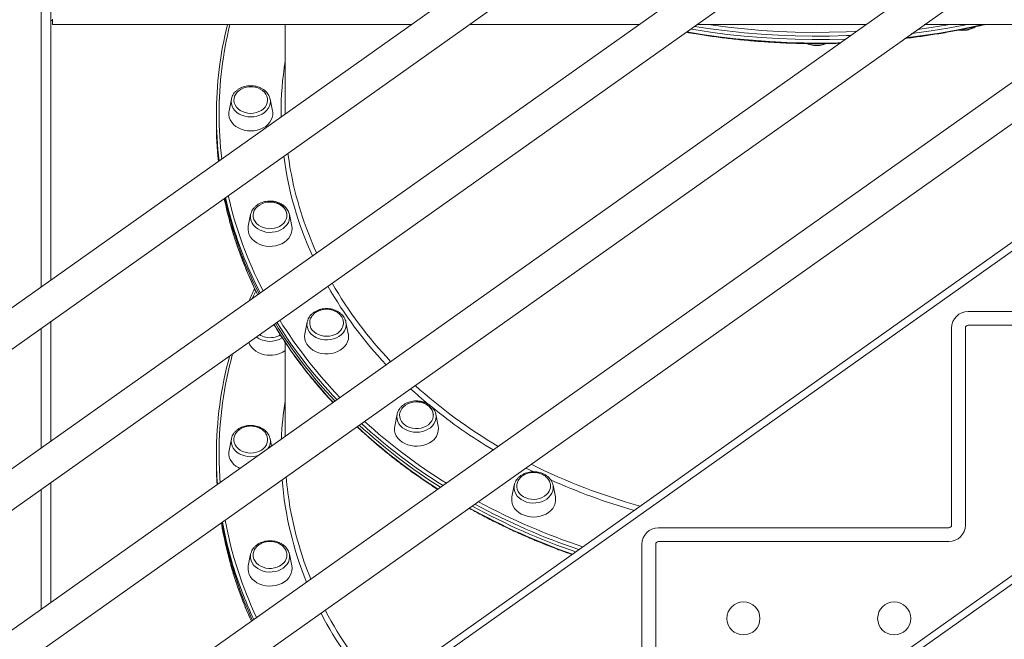
# Model space of a CAD drawing. Units: millimetres. Extents: x -7651 to 48497, y -11571 to 6116.
# Drawn here: x -759 to -43, y 3241 to 3691 of the extents above; entities that cross this region are included whole.
import ezdxf

# ---------------------------------------------------------------- set-up
doc = ezdxf.new("R2010")
doc.units = ezdxf.units.MM

msp = doc.modelspace()

# ---------------------------------------------------------------- linework, layer by layer
at = {"color": 8, "linetype": 'Continuous', "lineweight": 15}
for p, q in [((-743.07, 5318.14), (-743.07, 3496.77)), ((319.31, 3775.83), (-1256.53, 2659.25)), ((-101.57, 3687.06), (-101, 3687.14)), ((-568.81, 3620.17), (-568.82, 3622.47)), ((-1256.53, 2425.01), (368.32, 3574.34)), ((-743.07, 3466.77), (-743.07, 3379.77)), ((-385.31, 3362.4), (-390.88, 3365.18)), ((-743.07, 3349.77), (-743.07, 3262.77))]:
    msp.add_line(p, q, dxfattribs=at)
at = {"color": 7, "linetype": 'Continuous', "lineweight": 15}
for p, q in [((-736.07, 5318.14), (-736.07, 3501.73)), ((344.12, 4266.68), (-1229.19, 3152.52)), ((-1229.19, 3122.52), (344.12, 4236.68)), ((344.12, 4149.68), (-1229.19, 3035.52)), ((-1229.19, 3005.52), (344.12, 4119.68)), ((344.12, 4032.68), (-1229.19, 2918.52)), ((-1229.19, 2888.52), (344.12, 4002.68)), ((344.12, 3915.68), (-1229.19, 2801.52)), ((-1229.19, 2771.52), (344.12, 3885.68)), ((-1256.53, 2665.38), (316.42, 3779.91)), ((-734.82, 3687.14), (-734.82, 3691.14)), ((-734.82, 3690.14), (-736.07, 3690.14)), ((-734.82, 3687.14), (-474.25, 3687.14)), ((-565.82, 3687.14), (-565.82, 3624.32)), ((-431.88, 3687.14), (-309.03, 3687.14)), ((-266.67, 3687.14), (-143.81, 3687.14)), ((-101.45, 3687.14), (21.4, 3687.14)), ((-576.75, 3633.01), (-576.91, 3633.69)), ((-604.9, 3633.01), (-606.62, 3624.44)), ((-604.8, 3633.42), (-604.9, 3633.01)), ((-575.02, 3624.44), (-576.75, 3633.01)), ((-615.82, 3621.23), (-615.82, 3618.77)), ((-565.82, 3624.32), (-565.81, 3622.3)), ((-615.82, 3618.77), (-615.82, 3616.3)), ((371.21, 3570.26), (-1256.53, 2418.88)), ((-590.89, 3549.25), (-592.62, 3540.69)), ((-590.79, 3549.68), (-590.89, 3549.25)), ((-562.74, 3549.25), (-562.85, 3549.7)), ((-561.02, 3540.69), (-562.74, 3549.25)), ((141.32, 3478.83), (-69.68, 3478.83)), ((-736.07, 3471.73), (-736.07, 3384.73)), ((-549.83, 3471.2), (-551.56, 3462.64)), ((-549.83, 3471.2), (-549.87, 3470.99)), ((-521.68, 3471.2), (-521.72, 3471.39)), ((-519.96, 3462.64), (-521.68, 3471.2)), ((-81.68, 3466.83), (-81.68, 3323.83)), ((-71.68, 3466.83), (-71.68, 3323.83)), ((141.32, 3468.83), (-69.68, 3468.83)), ((-565.82, 3456.49), (-565.82, 3388.29)), ((-484.52, 3404.18), (-486.24, 3395.62)), ((-484.49, 3404.33), (-484.52, 3404.18)), ((-454.64, 3395.62), (-456.37, 3404.18)), ((-604.9, 3386.42), (-606.62, 3377.85)), ((-604.8, 3386.82), (-604.9, 3386.42)), ((-576.75, 3386.42), (-576.91, 3387.1)), ((-575.71, 3381.29), (-576.75, 3386.42)), ((-615.82, 3374.64), (-615.82, 3372.18)), ((-615.82, 3372.18), (-615.82, 3369.71)), ((-736.07, 3354.73), (-736.07, 3267.73)), ((-399.4, 3352.75), (-401.12, 3344.19)), ((-399.34, 3353.02), (-399.4, 3352.75)), ((-369.52, 3344.19), (-371.25, 3352.75)), ((-371.22, 3352.59), (-371.25, 3352.75)), ((-83.68, 3321.83), (-294.68, 3321.83)), ((-83.68, 3311.83), (-294.68, 3311.83)), ((-306.68, 3309.83), (-306.68, 3166.83)), ((-296.68, 3309.83), (-296.68, 3166.83)), ((-590.89, 3302.66), (-592.62, 3294.09)), ((-590.79, 3303.09), (-590.89, 3302.66)), ((-562.74, 3302.66), (-562.85, 3303.11)), ((-561.02, 3294.09), (-562.74, 3302.66))]:
    msp.add_line(p, q, dxfattribs=at)
at = {"color": 7, "linetype": 'Continuous', "lineweight": 15, "flags": 128}
for points in [[(-271.34, 3683.83), (-269.06, 3683.45), (-256.89, 3681.59), (-244.66, 3680), (-232.38, 3678.69), (-220.05, 3677.65), (-207.69, 3676.89), (-195.31, 3676.4), (-182.92, 3676.19), (-170.53, 3676.26), (-158.72, 3676.59)], [(-158.72, 3676.59), (-170.53, 3676.26), (-182.92, 3676.19), (-195.31, 3676.4), (-207.69, 3676.89), (-220.05, 3677.65), (-232.38, 3678.69), (-244.66, 3680), (-256.89, 3681.59), (-269.06, 3683.45), (-271.34, 3683.83)], [(-182.46, 3687.14), (-182.21, 3687.11), (-179.82, 3686.97)], [(-179.82, 3686.97), (-177.44, 3687.11), (-177.18, 3687.14)], [(-110.81, 3680.51), (-108.86, 3680.76), (-96.66, 3682.49), (-84.53, 3684.49), (-72.47, 3686.75), (-70.55, 3687.14)], [(-70.55, 3687.14), (-72.47, 3686.75), (-84.53, 3684.49), (-96.66, 3682.49), (-108.86, 3680.76), (-110.81, 3680.51)], [(-590.82, 3622.67), (-592.89, 3622.81), (-594.91, 3623.22), (-596.8, 3623.9), (-598.53, 3624.82), (-600.03, 3625.95), (-601.27, 3627.27), (-602.2, 3628.73), (-602.81, 3630.3), (-603.08, 3631.92), (-602.99, 3633.56), (-602.55, 3635.16), (-601.77, 3636.68), (-600.68, 3638.07), (-599.31, 3639.3), (-597.69, 3640.33), (-595.87, 3641.13), (-593.91, 3641.68), (-591.86, 3641.95), (-589.78, 3641.95), (-587.73, 3641.68), (-585.77, 3641.13), (-583.95, 3640.33), (-582.33, 3639.3), (-580.96, 3638.07), (-579.87, 3636.68), (-579.09, 3635.16), (-578.65, 3633.56), (-578.57, 3631.92), (-578.83, 3630.3), (-579.44, 3628.73), (-580.38, 3627.27), (-581.61, 3625.95), (-583.12, 3624.82), (-584.84, 3623.9), (-586.74, 3623.22), (-588.75, 3622.81), (-590.82, 3622.67)], [(-590.82, 3609.87), (-593.21, 3610.01), (-595.54, 3610.43), (-597.76, 3611.12), (-599.83, 3612.06), (-601.7, 3613.23), (-603.33, 3614.61), (-604.68, 3616.17), (-605.72, 3617.86), (-606.42, 3619.66), (-606.78, 3621.53), (-606.78, 3623.41), (-606.62, 3624.44)], [(-575.02, 3624.44), (-574.87, 3623.41), (-574.87, 3621.53), (-575.22, 3619.66), (-575.93, 3617.86), (-576.97, 3616.17), (-578.31, 3614.61), (-579.94, 3613.23), (-581.81, 3612.06), (-583.88, 3611.12), (-586.11, 3610.43), (-588.44, 3610.01), (-590.82, 3609.87)], [(-563.86, 3593.68), (-563.01, 3587.68), (-562.08, 3582.11)], [(-604.6, 3543.85), (-607.22, 3553.36), (-609.19, 3561.58)], [(-573.64, 3539.25), (-575.69, 3538.96), (-577.77, 3538.95), (-579.82, 3539.21), (-581.79, 3539.75), (-583.61, 3540.53), (-585.24, 3541.55), (-586.63, 3542.78), (-587.73, 3544.17), (-588.52, 3545.68), (-588.97, 3547.28), (-589.08, 3548.92), (-588.83, 3550.54), (-588.23, 3552.11), (-587.31, 3553.58), (-586.08, 3554.9), (-584.59, 3556.05), (-582.87, 3556.97), (-580.99, 3557.66), (-578.98, 3558.08), (-576.9, 3558.23), (-574.83, 3558.1), (-572.81, 3557.7), (-570.91, 3557.04), (-569.18, 3556.13), (-567.67, 3555.01), (-566.42, 3553.7), (-565.47, 3552.24), (-564.84, 3550.68), (-564.57, 3549.05), (-564.64, 3547.42), (-565.06, 3545.81), (-565.83, 3544.29), (-566.9, 3542.89), (-568.27, 3541.65), (-569.88, 3540.61), (-571.69, 3539.8), (-573.64, 3539.25)], [(-572.68, 3526.54), (-575.03, 3526.19), (-577.42, 3526.12), (-579.79, 3526.33), (-582.1, 3526.82), (-584.29, 3527.57), (-586.32, 3528.57), (-588.13, 3529.8), (-589.69, 3531.23), (-590.96, 3532.82), (-591.92, 3534.55), (-592.54, 3536.37), (-592.81, 3538.24), (-592.72, 3540.12), (-592.62, 3540.69)], [(-561.02, 3540.69), (-560.83, 3539.18), (-560.92, 3537.3), (-561.36, 3535.45), (-562.15, 3533.67), (-563.27, 3532.01), (-564.69, 3530.49), (-566.38, 3529.16), (-568.3, 3528.04), (-570.42, 3527.16), (-572.68, 3526.54)], [(-529.63, 3462.16), (-531.51, 3461.47), (-533.51, 3461.03), (-535.58, 3460.87), (-537.66, 3460.98), (-539.68, 3461.37), (-541.59, 3462.03), (-543.33, 3462.93), (-544.85, 3464.04), (-546.11, 3465.35), (-547.07, 3466.8), (-547.71, 3468.36), (-548, 3469.98), (-548.02, 3470.16)], [(-527.76, 3449.75), (-529.91, 3448.93), (-532.2, 3448.38), (-534.56, 3448.1), (-536.95, 3448.1), (-539.32, 3448.38), (-541.6, 3448.93), (-543.76, 3449.75), (-545.73, 3450.81), (-547.49, 3452.09), (-548.98, 3453.57), (-550.17, 3455.2), (-551.05, 3456.95), (-551.58, 3458.78), (-551.76, 3460.66), (-551.58, 3462.54), (-551.56, 3462.64)], [(-519.96, 3462.64), (-519.94, 3462.54), (-519.76, 3460.66), (-519.94, 3458.78), (-520.47, 3456.95), (-521.34, 3455.2), (-522.54, 3453.57), (-524.03, 3452.09), (-525.78, 3450.81), (-527.76, 3449.75)], [(-580.96, 3447.46), (-583.21, 3448.08), (-585.33, 3448.96), (-587.25, 3450.08), (-588.94, 3451.41), (-590.36, 3452.93), (-591.48, 3454.59), (-592.27, 3456.37), (-592.32, 3456.52)], [(-461.77, 3396.67), (-463.36, 3395.62), (-465.15, 3394.79), (-467.1, 3394.21), (-469.14, 3393.9), (-471.22, 3393.87), (-473.28, 3394.11), (-475.26, 3394.62), (-477.09, 3395.39), (-478.74, 3396.39), (-480.15, 3397.6), (-481.28, 3398.97), (-482.09, 3400.48), (-482.57, 3402.07), (-482.71, 3403.71), (-482.49, 3405.34), (-481.92, 3406.91), (-481.02, 3408.39), (-479.82, 3409.73), (-478.35, 3410.89), (-476.65, 3411.83), (-474.77, 3412.54), (-472.77, 3412.99), (-470.7, 3413.16), (-468.63, 3413.06), (-466.6, 3412.68), (-464.69, 3412.03), (-462.94, 3411.15), (-461.41, 3410.04), (-460.14, 3408.74), (-459.16, 3407.29), (-458.51, 3405.74), (-458.2, 3404.12), (-458.25, 3402.48), (-458.64, 3400.87), (-459.38, 3399.34), (-460.43, 3397.93), (-461.77, 3396.67)], [(-459.13, 3384.73), (-460.94, 3383.5), (-462.97, 3382.5), (-465.16, 3381.75), (-467.47, 3381.26), (-469.84, 3381.05), (-472.23, 3381.12), (-474.58, 3381.47), (-476.84, 3382.09), (-478.96, 3382.97), (-480.88, 3384.09), (-482.57, 3385.42), (-483.99, 3386.94), (-485.11, 3388.6), (-485.9, 3390.38), (-486.34, 3392.23), (-486.43, 3394.11), (-486.24, 3395.62)], [(-590.82, 3376.08), (-592.89, 3376.22), (-594.91, 3376.63), (-596.8, 3377.31), (-598.53, 3378.22), (-600.03, 3379.36), (-601.27, 3380.68), (-602.2, 3382.14), (-602.81, 3383.7), (-603.08, 3385.33), (-603.06, 3386.35)], [(-578.56, 3385.69), (-578.57, 3385.33), (-578.83, 3383.7), (-579.44, 3382.14), (-580.38, 3380.68), (-581.61, 3379.36), (-583.12, 3378.22), (-584.84, 3377.31), (-586.73, 3376.63), (-588.75, 3376.22), (-590.82, 3376.08)], [(-598.78, 3364.95), (-599.83, 3365.47), (-601.7, 3366.64), (-603.33, 3368.02), (-604.68, 3369.58), (-605.72, 3371.27), (-606.42, 3373.07), (-606.78, 3374.93), (-606.78, 3376.82), (-606.62, 3377.85)], [(-615.17, 3353.35), (-615.65, 3362.42), (-615.82, 3372.18)], [(-615.17, 3353.35), (-615.65, 3362.42), (-615.82, 3372.18)], [(-374.7, 3347.25), (-375.89, 3345.9), (-377.35, 3344.74), (-379.04, 3343.78), (-380.91, 3343.06), (-382.91, 3342.61), (-384.97, 3342.42), (-387.05, 3342.51), (-389.08, 3342.88), (-391, 3343.51), (-392.75, 3344.39), (-394.3, 3345.49), (-395.58, 3346.78), (-396.57, 3348.22), (-397.23, 3349.77), (-397.56, 3351.39), (-397.57, 3352.54)], [(-371.47, 3335.91), (-372.81, 3334.36), (-374.44, 3332.98), (-376.31, 3331.8), (-378.38, 3330.86), (-380.61, 3330.17), (-382.94, 3329.76), (-385.32, 3329.61), (-387.71, 3329.76), (-390.04, 3330.17), (-392.26, 3330.86), (-394.34, 3331.8), (-396.2, 3332.98), (-397.83, 3334.36), (-399.18, 3335.91), (-400.22, 3337.61), (-400.92, 3339.41), (-401.28, 3341.27), (-401.28, 3343.15), (-401.12, 3344.19)], [(-573.64, 3292.65), (-575.69, 3292.37), (-577.77, 3292.35), (-579.82, 3292.62), (-581.79, 3293.15), (-583.61, 3293.94), (-585.24, 3294.96), (-586.63, 3296.19), (-587.73, 3297.57), (-588.52, 3299.09), (-588.97, 3300.69), (-589.08, 3302.09)], [(-564.57, 3301.46), (-564.64, 3300.82), (-565.06, 3299.22), (-565.83, 3297.7), (-566.9, 3296.29), (-568.27, 3295.06), (-569.88, 3294.02), (-571.69, 3293.21), (-573.64, 3292.65)], [(-572.68, 3279.95), (-575.03, 3279.6), (-577.42, 3279.53), (-579.79, 3279.74), (-582.1, 3280.23), (-584.29, 3280.98), (-586.32, 3281.98), (-588.13, 3283.21), (-589.69, 3284.64), (-590.96, 3286.23), (-591.92, 3287.96), (-592.54, 3289.78), (-592.81, 3291.65), (-592.72, 3293.53), (-592.62, 3294.09)], [(-561.02, 3294.09), (-560.83, 3292.59), (-560.92, 3290.71), (-561.36, 3288.86), (-562.15, 3287.08), (-563.27, 3285.42), (-564.69, 3283.9), (-566.38, 3282.57), (-568.3, 3281.45), (-570.42, 3280.57), (-572.68, 3279.95)]]:
    msp.add_lwpolyline(points, dxfattribs=at)
at = {"color": 8, "linetype": 'Continuous', "lineweight": 15, "flags": 128}
for points in [[(-155.02, 3679.21), (-158.14, 3679.08), (-170.53, 3678.73), (-182.92, 3678.66), (-195.31, 3678.87), (-207.69, 3679.35), (-220.05, 3680.12), (-232.38, 3681.15), (-244.66, 3682.47), (-256.89, 3684.06), (-268.52, 3685.83)], [(-258.64, 3687.14), (-256.53, 3686.84), (-244.36, 3685.26), (-232.13, 3683.95), (-219.87, 3682.92), (-207.56, 3682.16), (-195.24, 3681.68), (-182.91, 3681.47), (-170.57, 3681.54), (-158.24, 3681.88), (-150.76, 3682.23)], [(-115.02, 3677.53), (-114.98, 3677.54), (-102.75, 3679.12), (-90.59, 3680.99), (-78.49, 3683.12), (-66.48, 3685.52), (-59.09, 3687.14)], [(-83.45, 3687.14), (-84.53, 3686.95), (-96.66, 3684.95), (-106.55, 3683.53)], [(-274.14, 3681.85), (-262.98, 3680.02), (-250.78, 3678.3), (-238.52, 3676.85), (-226.22, 3675.67), (-213.87, 3674.77), (-201.5, 3674.14), (-189.12, 3673.8), (-176.72, 3673.73), (-164.33, 3673.94), (-162.38, 3673.99)], [(-604.9, 3633.01), (-604.9, 3633), (-605.07, 3631.25), (-604.9, 3629.49), (-604.37, 3627.78), (-603.52, 3626.15), (-602.35, 3624.65), (-600.9, 3623.31), (-599.2, 3622.17), (-597.29, 3621.25), (-595.23, 3620.58), (-593.05, 3620.16), (-590.82, 3620.03), (-588.59, 3620.16), (-586.42, 3620.58), (-584.35, 3621.25), (-582.44, 3622.17), (-580.74, 3623.31), (-579.29, 3624.65), (-578.12, 3626.15), (-577.27, 3627.78), (-576.75, 3629.49), (-576.57, 3631.25), (-576.75, 3633), (-576.75, 3633.01)], [(-590.89, 3549.25), (-591.05, 3548.08), (-590.99, 3546.32), (-590.58, 3544.59), (-589.84, 3542.93), (-588.77, 3541.38), (-587.41, 3539.98), (-585.79, 3538.77), (-583.94, 3537.77), (-581.92, 3537.02), (-579.78, 3536.52), (-577.56, 3536.29), (-575.33, 3536.33), (-573.13, 3536.65), (-571.02, 3537.24), (-569.06, 3538.08), (-567.28, 3539.15), (-565.74, 3540.43), (-564.48, 3541.88), (-563.51, 3543.47), (-562.88, 3545.16), (-562.59, 3546.9), (-562.64, 3548.66), (-562.74, 3549.25)], [(-587.23, 3493.65), (-588.81, 3490.21), (-589.59, 3488.46)], [(-549.87, 3470.99), (-549.93, 3470.62), (-549.99, 3468.86), (-549.7, 3467.11), (-549.06, 3465.42), (-548.1, 3463.83), (-546.83, 3462.38), (-545.29, 3461.1), (-543.52, 3460.03), (-541.55, 3459.19), (-539.45, 3458.6), (-537.25, 3458.28), (-535.01, 3458.24), (-532.8, 3458.47), (-530.65, 3458.97), (-528.63, 3459.73), (-526.79, 3460.72), (-525.17, 3461.93), (-523.81, 3463.33), (-522.74, 3464.88), (-521.99, 3466.54), (-521.59, 3468.27), (-521.53, 3470.03), (-521.68, 3471.2)], [(-484.52, 3404.18), (-484.52, 3404.18), (-484.69, 3402.42), (-484.52, 3400.67), (-484, 3398.95), (-483.14, 3397.33), (-481.97, 3395.83), (-480.52, 3394.49), (-478.82, 3393.34), (-476.91, 3392.42), (-474.85, 3391.75), (-472.67, 3391.34), (-470.44, 3391.2), (-468.21, 3391.34), (-466.04, 3391.75), (-463.97, 3392.42), (-462.07, 3393.34), (-460.37, 3394.49), (-458.91, 3395.83), (-457.75, 3397.33), (-456.89, 3398.95), (-456.37, 3400.67), (-456.19, 3402.42), (-456.37, 3404.18), (-456.37, 3404.2)], [(-604.9, 3386.42), (-604.9, 3386.41), (-605.07, 3384.66), (-604.9, 3382.9), (-604.37, 3381.19), (-603.52, 3379.56), (-602.35, 3378.06), (-600.9, 3376.72), (-599.2, 3375.58), (-597.29, 3374.66), (-595.22, 3373.98), (-593.05, 3373.57), (-590.82, 3373.44), (-588.59, 3373.57), (-586.42, 3373.98), (-585.77, 3374.16)], [(-399.4, 3352.75), (-399.55, 3351.58), (-399.5, 3349.82), (-399.09, 3348.09), (-398.34, 3346.43), (-397.27, 3344.88), (-395.91, 3343.49), (-394.29, 3342.27), (-392.45, 3341.28), (-390.43, 3340.52), (-388.29, 3340.02), (-386.07, 3339.79), (-383.83, 3339.83), (-381.63, 3340.15), (-379.53, 3340.74), (-377.56, 3341.58), (-375.79, 3342.65), (-374.25, 3343.93), (-372.98, 3345.38), (-372.02, 3346.97), (-371.38, 3348.66), (-371.09, 3350.41), (-371.15, 3352.17), (-371.22, 3352.59)], [(-590.89, 3302.66), (-591.05, 3301.49), (-590.99, 3299.73), (-590.58, 3298), (-589.84, 3296.34), (-588.77, 3294.79), (-587.41, 3293.39), (-585.79, 3292.18), (-583.94, 3291.18), (-581.92, 3290.42), (-579.78, 3289.92), (-577.56, 3289.69), (-575.33, 3289.74), (-573.13, 3290.06), (-571.02, 3290.65), (-569.06, 3291.49), (-567.28, 3292.56), (-565.74, 3293.84), (-564.48, 3295.29), (-563.51, 3296.88), (-562.88, 3298.57), (-562.59, 3300.31), (-562.64, 3302.07), (-562.74, 3302.66)]]:
    msp.add_lwpolyline(points, dxfattribs=at)
at = {"color": 7, "linetype": 'Continuous', "lineweight": 15}
for centre in [(-232.92, 3256.02), (-123.42, 3256.02)]:
    msp.add_circle(centre, 12, dxfattribs=at)
for centre, radius, start, end in [((-342.46, 3621.05), 273.36, 166.00762, 179.96066), ((-344.76, 3621.26), 271.06, 180.00478, 186.98195), ((-344.83, 3618.79), 271, 180.00425, 186.49868), ((-345, 3616.31), 270.83, 180.00256, 186.01405), ((-336.33, 3617.8), 279.63, 191.73557, 195.9226), ((-327.49, 3622.68), 288.78, 192.28289, 206.95482), ((-69.68, 3466.83), 12, 90, 180), ((-283.57, 3647.48), 339.3, 211.48612, 223.50623), ((-533.11, 3471.18), 9.67, 291.14105, 353.68386), ((-577.27, 3473.51), 13.62, 237.59692, 258.4927), ((-576.8, 3474.61), 14.79, 257.5532, 300.57346), ((-69.68, 3466.83), 2, 90, 180), ((-576.82, 3466.19), 19.18, 257.54868, 304.99016), ((-342.07, 3374.42), 273.75, 164.6748, 179.95457), ((-235.93, 3695.69), 407.17, 227.31028, 237.78593), ((-465.63, 3393.78), 11.14, 305.70647, 9.47172), ((-345.17, 3374.65), 270.65, 180.00145, 184.48786), ((-345.33, 3369.71), 270.49, 180.00049, 183.49156), ((-324.16, 3377.92), 241.67, 184.5321, 190.10359), ((-381.14, 3352.13), 8.08, 322.81151, 359.19945), ((-379.75, 3342.23), 10.42, 322.69296, 10.84319), ((-199.36, 3757.17), 478.78, 241.21655, 251.05755), ((-337.12, 3375.93), 278.81, 190.31683, 196.39083), ((-337.66, 3370.87), 278.26, 189.39229, 195.93009), ((-331.01, 3374.92), 285.08, 189.93793, 204.97237), ((-294.68, 3309.83), 12, 90, 180), ((-83.68, 3323.83), 2, 270, 0), ((-83.68, 3323.83), 12, 270, 0), ((-294.68, 3309.83), 2, 90, 180)]:
    msp.add_arc(centre, radius, start, end, dxfattribs=at)
at = {"color": 8, "linetype": 'Continuous', "lineweight": 15}
for centre, radius, start, end in [((-342.22, 3622.34), 271.6, 166.19601, 179.97302), ((-73.39, 3700.31), 17.12, 263.95581, 299.28315), ((-179.82, 3689.84), 17.67, 250.16887, 289.8145), ((-326.44, 3622.41), 242.39, 170.97597, 179.98763), ((-344, 3622.49), 269.82, 180.00477, 186.97689), ((-316.41, 3624.35), 252.56, 187.45615, 204.58439), ((-313.6, 3626.79), 252.46, 190.19247, 204.66529), ((-325.51, 3626.83), 288.83, 192.76934, 207.40514), ((-324.33, 3621.54), 292.2, 195.98216, 206.50599), ((-324.14, 3626.53), 292.39, 196.42598, 207.29675), ((-272.63, 3648.89), 299.12, 209.97698, 223.61373), ((-273.84, 3646.87), 300.84, 209.8264, 223.38363), ((-283.36, 3645.17), 339.56, 211.14966, 223.15814), ((-282.89, 3650.47), 340.16, 211.84098, 223.83346), ((-282.18, 3651.75), 338.9, 211.93504, 223.97351), ((-576.79, 3474.12), 16.98, 233.80531, 301.60893), ((-341.29, 3375.66), 272.54, 164.54583, 179.95396), ((-240.1, 3679.14), 347.56, 227.52955, 230.33181), ((-226.18, 3696.66), 365.85, 227.9116, 239.65589), ((-326.05, 3375.77), 242.78, 170.97893, 177.50837), ((-222.95, 3700.76), 375.15, 230.98368, 239.26247), ((-235.31, 3698.97), 408.19, 227.6121, 238.07859), ((-233.08, 3702.44), 409.56, 227.79245, 238.2334), ((-235.72, 3693.48), 407.49, 227.02496, 237.47551), ((-585.71, 3384.65), 9.13, 326.3801, 11.13759), ((-344.42, 3375.88), 269.41, 180.00144, 184.47099), ((-191.9, 3759.22), 437.27, 243.49628, 254.62614), ((-319.31, 3376.99), 249.57, 184.6624, 202.29064), ((-191.29, 3760.75), 443.11, 245.7745, 254.16028), ((-197.62, 3764.01), 480.69, 241.71274, 251.5664), ((-314.8, 3379.9), 251.24, 190.17462, 202.32309), ((-199.26, 3754.94), 479.02, 240.95183, 250.75919), ((-198.97, 3760.53), 479.75, 241.49354, 251.34361), ((-329.14, 3378.98), 285, 190.4258, 205.42505), ((-326.13, 3374.33), 290.3, 195.96188, 204.49596), ((-325.51, 3379.48), 290.95, 196.41605, 205.29118), ((-278.35, 3398.15), 292.07, 207.805, 221.68344), ((-280.1, 3395.79), 293.15, 207.65209, 221.47978)]:
    msp.add_arc(centre, radius, start, end, dxfattribs=at)
at = {"color": 7, "linetype": 'Continuous', "lineweight": 15}
for points, knots in [([(-115.73, 3677.03), (-115.65, 3677.04), (-111.7, 3677.46), (-103.9, 3678.52), (-92.37, 3680.23), (-80.9, 3682.21), (-69.51, 3684.45), (-61.65, 3686.1), (-57.62, 3687.07), (-57.33, 3687.14)], [0, 0, 0, 0, 0.004012, 0.200183, 0.396355, 0.592528, 0.7887, 0.984874, 1, 1, 1, 1]), ([(-76.26, 3683.16), (-76.1, 3683.13), (-75.25, 3682.95), (-73.65, 3682.88), (-71.52, 3682.97), (-69.42, 3683.33), (-67.41, 3683.96), (-65.7, 3684.7), (-64.76, 3685.33), (-64.38, 3685.59)], [0, 0, 0, 0, 0.038689, 0.207255, 0.376001, 0.544938, 0.71408, 0.88339, 1, 1, 1, 1]), ([(-274.58, 3681.54), (-272.14, 3681.11), (-265.88, 3680.01), (-255.73, 3678.51), (-244.15, 3677.01), (-232.52, 3675.77), (-220.85, 3674.78), (-209.14, 3674.03), (-197.42, 3673.53), (-185.69, 3673.29), (-174.21, 3673.27), (-166.65, 3673.46), (-163, 3673.56)], [0, 0, 0, 0, 0.0667177, 0.1711882, 0.2756587, 0.3801292, 0.4845997, 0.5890703, 0.6935409, 0.7980115, 0.9024822, 1, 1, 1, 1]), ([(-186.68, 3673.35), (-186.42, 3673.22), (-185.54, 3672.8), (-183.89, 3672.33), (-181.81, 3671.95), (-179.67, 3671.84), (-177.53, 3671.98), (-175.45, 3672.41), (-173.91, 3672.87), (-173.12, 3673.26), (-172.95, 3673.35)], [0, 0, 0, 0, 0.064068, 0.212413, 0.361052, 0.509877, 0.658861, 0.808018, 0.957355, 1, 1, 1, 1]), ([(-576.96, 3633.74), (-577.06, 3634.08), (-577.3, 3634.99), (-578.04, 3636.37), (-579.12, 3637.86), (-580.47, 3639.19), (-582.04, 3640.36), (-583.82, 3641.31), (-585.76, 3642.05), (-587.81, 3642.54), (-589.93, 3642.78), (-592.07, 3642.75), (-594.19, 3642.47), (-596.24, 3641.94), (-598.16, 3641.15), (-599.93, 3640.14), (-601.5, 3638.91), (-602.82, 3637.51), (-603.85, 3635.95), (-604.51, 3634.58), (-604.7, 3633.72), (-604.76, 3633.44)], [0, 0, 0, 0, 0.032297, 0.085987, 0.140053, 0.194589, 0.249572, 0.304905, 0.360474, 0.416185, 0.471982, 0.52784, 0.583761, 0.639747, 0.695797, 0.751873, 0.807897, 0.863736, 0.919224, 0.974206, 1, 1, 1, 1]), ([(-562.89, 3549.73), (-562.95, 3549.99), (-563.13, 3550.81), (-563.76, 3552.14), (-564.75, 3553.66), (-566.03, 3555.05), (-567.54, 3556.26), (-569.26, 3557.29), (-571.15, 3558.09), (-573.17, 3558.66), (-575.27, 3558.97), (-577.41, 3559.03), (-579.54, 3558.83), (-581.62, 3558.37), (-583.59, 3557.66), (-585.41, 3556.72), (-587.04, 3555.55), (-588.44, 3554.2), (-589.56, 3552.68), (-590.36, 3551.17), (-590.64, 3550.15), (-590.76, 3549.71)], [0, 0, 0, 0, 0.023822, 0.077053, 0.130604, 0.184607, 0.23907, 0.293916, 0.349029, 0.404307, 0.459685, 0.515127, 0.570629, 0.626197, 0.681831, 0.737505, 0.793157, 0.848671, 0.903888, 0.958644, 1, 1, 1, 1]), ([(-564.61, 3548.01), (-564.58, 3548.35), (-564.52, 3549.23), (-564.77, 3550.65), (-565.32, 3552.18), (-566.16, 3553.59), (-567.22, 3554.84), (-568.48, 3555.94), (-569.91, 3556.85), (-571.42, 3557.56), (-572.83, 3558.02), (-574.12, 3558.31), (-575.4, 3558.5), (-576.31, 3558.53), (-576.82, 3558.54)], [0, 0, 0, 0, 0.061628, 0.159723, 0.260566, 0.35307, 0.445719, 0.538287, 0.63016, 0.719645, 0.802568, 0.860687, 0.92267, 1, 1, 1, 1]), ([(-605.16, 3540.89), (-604.63, 3539), (-603.24, 3534.1), (-600.65, 3526.26), (-597.43, 3517.36), (-593.9, 3508.53), (-590.05, 3499.79), (-587.36, 3493.98), (-585.88, 3491.11), (-585.87, 3491.09)], [0, 0, 0, 0, 0.1114101, 0.2889291, 0.4664585, 0.643999, 0.8215511, 0.9991151, 1, 1, 1, 1]), ([(-587.96, 3495.47), (-588.66, 3494.02), (-590.06, 3491.15), (-591.3, 3488.25), (-591.92, 3486.81)], [0, 0, 0, 0, 0.506438, 1, 1, 1, 1]), ([(-521.76, 3471.4), (-521.79, 3471.58), (-521.92, 3472.33), (-522.46, 3473.61), (-523.36, 3475.17), (-524.56, 3476.6), (-526, 3477.87), (-527.66, 3478.95), (-529.5, 3479.83), (-531.49, 3480.47), (-533.57, 3480.86), (-535.71, 3480.99), (-537.85, 3480.87), (-539.94, 3480.49), (-541.95, 3479.85), (-543.82, 3478.98), (-545.51, 3477.88), (-546.98, 3476.58), (-548.2, 3475.1), (-549.12, 3473.5), (-549.67, 3472.1), (-549.8, 3471.24), (-549.84, 3470.96)], [0, 0, 0, 0, 0.016265, 0.067857, 0.119698, 0.171952, 0.224661, 0.27777, 0.331173, 0.384763, 0.438465, 0.492236, 0.546065, 0.599955, 0.653911, 0.707918, 0.761925, 0.815838, 0.869513, 0.922785, 0.97553, 1, 1, 1, 1]), ([(-535.76, 3480.49), (-536.42, 3480.47), (-537.37, 3480.44), (-538.74, 3480.21), (-539.91, 3479.93), (-541.26, 3479.46), (-542.6, 3478.83), (-543.9, 3478.02), (-545.1, 3477.03), (-546.15, 3475.88), (-547.01, 3474.58), (-547.63, 3473.16), (-548.01, 3471.66), (-548.01, 3470.65), (-548.01, 3470.14)], [0, 0, 0, 0, 0.1024672, 0.1451566, 0.2159509, 0.2899244, 0.3696076, 0.4531064, 0.5396367, 0.6286072, 0.7196528, 0.8125912, 0.9074064, 1, 1, 1, 1]), ([(-523.54, 3470.09), (-523.52, 3470.39), (-523.46, 3471.22), (-523.71, 3472.6), (-524.27, 3474.13), (-525.1, 3475.54), (-526.16, 3476.79), (-527.42, 3477.89), (-528.85, 3478.8), (-530.36, 3479.51), (-531.77, 3479.98), (-533.06, 3480.26), (-534.34, 3480.45), (-535.25, 3480.48), (-535.76, 3480.49)], [0, 0, 0, 0, 0.054481, 0.153324, 0.254935, 0.348143, 0.441498, 0.53477, 0.627343, 0.71751, 0.801064, 0.859626, 0.922081, 1, 1, 1, 1]), ([(-574.02, 3469.49), (-573.27, 3468.23), (-570.87, 3464.17), (-566.52, 3457.43), (-560.96, 3449.28), (-555.12, 3441.25), (-549.01, 3433.35), (-542.62, 3425.59), (-536.69, 3418.73), (-532.78, 3414.53), (-531.19, 3412.82)], [0, 0, 0, 0, 0.063121, 0.203164, 0.343216, 0.483277, 0.623347, 0.763425, 0.903511, 1, 1, 1, 1]), ([(-456.39, 3404.2), (-456.4, 3404.28), (-456.48, 3404.93), (-456.93, 3406.11), (-457.75, 3407.71), (-458.87, 3409.18), (-460.24, 3410.5), (-461.84, 3411.64), (-463.64, 3412.57), (-465.59, 3413.28), (-467.65, 3413.75), (-469.77, 3413.96), (-471.92, 3413.91), (-474.03, 3413.6), (-476.07, 3413.04), (-477.98, 3412.23), (-479.73, 3411.19), (-481.27, 3409.95), (-482.57, 3408.52), (-483.57, 3406.95), (-484.21, 3405.54), (-484.38, 3404.64), (-484.45, 3404.33)], [0, 0, 0, 0, 0.006783, 0.058677, 0.110755, 0.163212, 0.216128, 0.26947, 0.32314, 0.377027, 0.431045, 0.485142, 0.539297, 0.593514, 0.647795, 0.702135, 0.756495, 0.810792, 0.864896, 0.918641, 0.971884, 1, 1, 1, 1]), ([(-458.19, 3403.95), (-458.19, 3403.95), (-458.17, 3404.49), (-458.41, 3405.58), (-458.95, 3407.11), (-459.79, 3408.52), (-460.84, 3409.77), (-462.1, 3410.87), (-463.53, 3411.78), (-465.05, 3412.49), (-466.46, 3412.95), (-467.75, 3413.24), (-469.02, 3413.43), (-469.94, 3413.46), (-470.44, 3413.47)], [0, 0, 0, 0, 0.000527, 0.10501, 0.212419, 0.310946, 0.409628, 0.508223, 0.606078, 0.70139, 0.789712, 0.851616, 0.917635, 1, 1, 1, 1]), ([(-576.96, 3387.15), (-577.06, 3387.49), (-577.3, 3388.4), (-578.04, 3389.78), (-579.12, 3391.27), (-580.47, 3392.6), (-582.04, 3393.76), (-583.82, 3394.72), (-585.76, 3395.46), (-587.81, 3395.95), (-589.93, 3396.18), (-592.07, 3396.16), (-594.19, 3395.88), (-596.23, 3395.34), (-598.16, 3394.56), (-599.93, 3393.55), (-601.5, 3392.32), (-602.82, 3390.92), (-603.85, 3389.35), (-604.51, 3387.98), (-604.7, 3387.12), (-604.76, 3386.85)], [0, 0, 0, 0, 0.032297, 0.085987, 0.140053, 0.194589, 0.249572, 0.304905, 0.360474, 0.416185, 0.471982, 0.52784, 0.583761, 0.639747, 0.695797, 0.751873, 0.807897, 0.863736, 0.919224, 0.974206, 1, 1, 1, 1]), ([(-590.82, 3395.71), (-591.49, 3395.68), (-592.43, 3395.65), (-593.8, 3395.42), (-594.97, 3395.14), (-596.32, 3394.68), (-597.66, 3394.05), (-598.97, 3393.23), (-600.17, 3392.25), (-601.22, 3391.09), (-602.08, 3389.8), (-602.69, 3388.37), (-603.01, 3387.22), (-603.03, 3386.55), (-603.03, 3386.39)], [0, 0, 0, 0, 0.109431, 0.155021, 0.230627, 0.309627, 0.394726, 0.483899, 0.57631, 0.671327, 0.76856, 0.867814, 0.969073, 1, 1, 1, 1]), ([(-578.59, 3385.69), (-578.58, 3385.86), (-578.53, 3386.56), (-578.78, 3387.81), (-579.33, 3389.35), (-580.17, 3390.75), (-581.22, 3392), (-582.48, 3393.1), (-583.91, 3394.02), (-585.43, 3394.73), (-586.84, 3395.19), (-588.12, 3395.48), (-589.4, 3395.67), (-590.31, 3395.69), (-590.82, 3395.71)], [0, 0, 0, 0, 0.031621, 0.132854, 0.236921, 0.332383, 0.427995, 0.523522, 0.618333, 0.71068, 0.796255, 0.856232, 0.920197, 1, 1, 1, 1]), ([(-513.67, 3395.22), (-511.41, 3393.12), (-506.61, 3388.67), (-498.99, 3382.06), (-490.88, 3375.37), (-482.54, 3368.86), (-473.98, 3362.52), (-465.19, 3356.38), (-458.88, 3352.12), (-455.44, 3349.97), (-455.06, 3349.73)], [0, 0, 0, 0, 0.127366, 0.269863, 0.412365, 0.554872, 0.697383, 0.839898, 0.982417, 1, 1, 1, 1]), ([(-371.22, 3352.58), (-371.35, 3353.14), (-371.61, 3354.27), (-372.39, 3355.87), (-373.43, 3357.38), (-374.74, 3358.74), (-376.28, 3359.93), (-378.03, 3360.92), (-379.95, 3361.69), (-381.98, 3362.22), (-384.09, 3362.5), (-386.24, 3362.52), (-388.36, 3362.28), (-390.42, 3361.78), (-392.37, 3361.04), (-394.17, 3360.06), (-395.77, 3358.87), (-397.13, 3357.48), (-398.21, 3355.95), (-398.96, 3354.45), (-399.2, 3353.45), (-399.3, 3353.04)], [0, 0, 0, 0, 0.050987, 0.10289, 0.155132, 0.207823, 0.260955, 0.314444, 0.368177, 0.42206, 0.476033, 0.530065, 0.584158, 0.638314, 0.692534, 0.746787, 0.801004, 0.855066, 0.908814, 0.962092, 1, 1, 1, 1]), ([(-385.32, 3362.04), (-385.99, 3362.02), (-386.93, 3361.99), (-388.3, 3361.76), (-389.47, 3361.48), (-390.82, 3361.01), (-392.17, 3360.38), (-393.47, 3359.57), (-394.67, 3358.58), (-395.72, 3357.43), (-396.58, 3356.13), (-397.19, 3354.71), (-397.52, 3353.5), (-397.53, 3352.78), (-397.54, 3352.57)], [0, 0, 0, 0, 0.108314, 0.15344, 0.228274, 0.306468, 0.390698, 0.478962, 0.57043, 0.664477, 0.760718, 0.858959, 0.959185, 1, 1, 1, 1]), ([(-373.09, 3352.02), (-373.08, 3352.19), (-373.04, 3352.9), (-373.28, 3354.15), (-373.83, 3355.68), (-374.67, 3357.09), (-375.72, 3358.34), (-376.98, 3359.44), (-378.41, 3360.35), (-379.93, 3361.06), (-381.34, 3361.53), (-382.62, 3361.81), (-383.9, 3362), (-384.82, 3362.03), (-385.32, 3362.04)], [0, 0, 0, 0, 0.031905, 0.133108, 0.237145, 0.332579, 0.428162, 0.523662, 0.618445, 0.710764, 0.796314, 0.856275, 0.920221, 1, 1, 1, 1]), ([(-432.1, 3335.99), (-430.76, 3335.23), (-426.25, 3332.68), (-418.36, 3328.54), (-408.46, 3323.57), (-398.38, 3318.83), (-388.14, 3314.3), (-377.75, 3309.99), (-367.54, 3306.01), (-360.73, 3303.57), (-357.48, 3302.41)], [0, 0, 0, 0, 0.05735, 0.193742, 0.330135, 0.46653, 0.602925, 0.739322, 0.87572, 1, 1, 1, 1]), ([(-562.89, 3303.14), (-562.95, 3303.4), (-563.13, 3304.22), (-563.76, 3305.55), (-564.75, 3307.07), (-566.03, 3308.46), (-567.54, 3309.67), (-569.26, 3310.7), (-571.15, 3311.5), (-573.17, 3312.07), (-575.27, 3312.38), (-577.41, 3312.44), (-579.54, 3312.24), (-581.62, 3311.78), (-583.59, 3311.07), (-585.41, 3310.12), (-587.04, 3308.96), (-588.44, 3307.61), (-589.56, 3306.09), (-590.36, 3304.58), (-590.64, 3303.56), (-590.76, 3303.12)], [0, 0, 0, 0, 0.023822, 0.077053, 0.130604, 0.184607, 0.23907, 0.293916, 0.349029, 0.404307, 0.459685, 0.515127, 0.570629, 0.626197, 0.681831, 0.737505, 0.793157, 0.848671, 0.903888, 0.958644, 1, 1, 1, 1]), ([(-576.82, 3311.95), (-577.48, 3311.93), (-578.42, 3311.89), (-579.8, 3311.66), (-580.97, 3311.39), (-582.32, 3310.92), (-583.66, 3310.29), (-584.96, 3309.48), (-586.16, 3308.49), (-587.21, 3307.34), (-588.07, 3306.04), (-588.69, 3304.62), (-589.04, 3303.28), (-589.04, 3302.44), (-589.05, 3302.1)], [0, 0, 0, 0, 0.105721, 0.149766, 0.222808, 0.299131, 0.381344, 0.467495, 0.556773, 0.648569, 0.742505, 0.838395, 0.936221, 1, 1, 1, 1]), ([(-564.61, 3301.42), (-564.58, 3301.76), (-564.52, 3302.63), (-564.77, 3304.06), (-565.32, 3305.59), (-566.16, 3307), (-567.22, 3308.25), (-568.48, 3309.34), (-569.91, 3310.26), (-571.42, 3310.97), (-572.83, 3311.43), (-574.12, 3311.72), (-575.4, 3311.91), (-576.31, 3311.94), (-576.82, 3311.95)], [0, 0, 0, 0, 0.061628, 0.159723, 0.260566, 0.35307, 0.445719, 0.538287, 0.63016, 0.719645, 0.802568, 0.860687, 0.92267, 1, 1, 1, 1]), ([(-605.17, 3294.3), (-604.63, 3292.41), (-603.24, 3287.51), (-600.65, 3279.67), (-597.43, 3270.77), (-594.01, 3262.18), (-591.53, 3256.6), (-590.34, 3253.93)], [0, 0, 0, 0, 0.13808, 0.358093, 0.57812, 0.79816, 1, 1, 1, 1]), ([(-356.55, 3055.48), (-356.54, 3055.48), (-352.98, 3054.19), (-345.75, 3051.82), (-334.84, 3048.39), (-323.81, 3045.23), (-312.68, 3042.29), (-301.45, 3039.59), (-290.13, 3037.13), (-278.74, 3034.91), (-267.27, 3032.93), (-255.74, 3031.2), (-244.15, 3029.71), (-232.52, 3028.47), (-220.85, 3027.47), (-209.15, 3026.73), (-197.42, 3026.23), (-185.69, 3025.98), (-173.95, 3025.98), (-162.21, 3026.23), (-150.49, 3026.73), (-138.79, 3027.47), (-127.12, 3028.47), (-115.49, 3029.71), (-103.9, 3031.2), (-92.37, 3032.93), (-80.9, 3034.91), (-69.5, 3037.13), (-58.19, 3039.59), (-46.96, 3042.29), (-35.83, 3045.23), (-24.8, 3048.4), (-13.88, 3051.81), (-3.09, 3055.44), (7.58, 3059.31), (18.11, 3063.4), (28.5, 3067.71), (38.74, 3072.24), (48.82, 3076.98), (58.73, 3081.94), (68.48, 3087.11), (78.04, 3092.48), (87.41, 3098.05), (96.59, 3103.82), (105.57, 3109.79), (114.35, 3115.94), (122.91, 3122.27), (131.25, 3128.79), (139.36, 3135.48), (147.25, 3142.34), (154.89, 3149.36), (162.3, 3156.55), (169.45, 3163.89), (176.36, 3171.38), (183, 3179.01), (189.38, 3186.78), (195.49, 3194.68), (201.34, 3202.71), (206.9, 3210.86), (212.18, 3219.13), (217.18, 3227.51), (221.9, 3235.99), (226.32, 3244.56), (230.44, 3253.23), (234.27, 3261.98), (237.8, 3270.81), (241.01, 3279.71), (243.34, 3286.69), (244.49, 3290.73), (244.78, 3291.76)], [0, 0, 0, 0, 0.000022, 0.015328, 0.030635, 0.045942, 0.061249, 0.076556, 0.091863, 0.10717, 0.122477, 0.137783, 0.15309, 0.168397, 0.183704, 0.199011, 0.214318, 0.229625, 0.244932, 0.260239, 0.275546, 0.290853, 0.30616, 0.321467, 0.336774, 0.352081, 0.367388, 0.382695, 0.398002, 0.413309, 0.428617, 0.443924, 0.459231, 0.474538, 0.489846, 0.505153, 0.52046, 0.535767, 0.551075, 0.566382, 0.581689, 0.596995, 0.612302, 0.627609, 0.642915, 0.658221, 0.673526, 0.688832, 0.704137, 0.719441, 0.734745, 0.750049, 0.765352, 0.780654, 0.795955, 0.811256, 0.826556, 0.841855, 0.857153, 0.87245, 0.887746, 0.903041, 0.918335, 0.933628, 0.94892, 0.964211, 0.979501, 0.994789, 1, 1, 1, 1])]:
    msp.add_open_spline(points, degree=3, knots=knots, dxfattribs=at)

doc.saveas('drawing.dxf')
